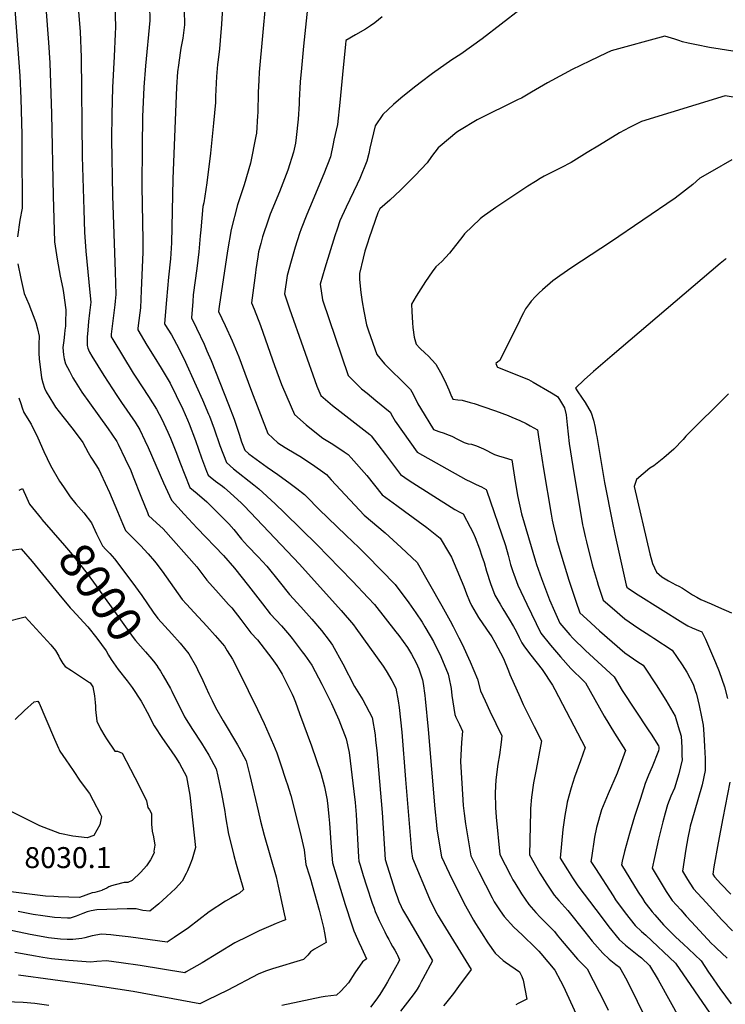
# Model space of a CAD drawing. Units: inches. Extents: x 2599103 to 2604563, y 1512552 to 1518222.
# Drawn here: x 2603278 to 2603861, y 1515515 to 1516327 of the extents above; entities that cross this region are included whole.
import ezdxf
from ezdxf.enums import TextEntityAlignment as Align

# ---------------------------------------------------------------- set-up
doc = ezdxf.new("R2010")
doc.units = ezdxf.units.IN
doc.header["$MEASUREMENT"] = 0
doc.layers.add('tile_2643_29_contour_10ft', color=203, linetype='Continuous')
doc.styles.add('Arial', font='arial.ttf')

msp = doc.modelspace()

# ---------------------------------------------------------------- linework, layer by layer
at = {"layer": 'tile_2643_29_contour_10ft'}
for points, elevation in [([(2603292.75, 1516428.07), (2603301.94, 1516308.67), (2603302.95, 1516291.91), (2603304.32, 1516249.86), (2603305.74, 1516182.22), (2603306.92, 1516144), (2603309.01, 1516129.87), (2603311.58, 1516115.88), (2603313.66, 1516105.71), (2603314.24, 1516101.94), (2603316.27, 1516087.87), (2603316.08, 1516076.95), (2603315.91, 1516074.52), (2603315.57, 1516071.19), (2603315.2, 1516068.01), (2603314.52, 1516062.73), (2603313.88, 1516056.95), (2603314.33, 1516050.73), (2603314.83, 1516047.68), (2603316.11, 1516043.56), (2603319.22, 1516037.37), (2603322.08, 1516031.9), (2603323.98, 1516028.81), (2603329.59, 1516020.04), (2603335.73, 1516011.12), (2603351.19, 1515989.8), (2603354.16, 1515985.5), (2603358.28, 1515979.35), (2603359.41, 1515977.21), (2603365.31, 1515965.1), (2603369.8, 1515955.3), (2603371.94, 1515950.23), (2603378.15, 1515934.23), (2603383.61, 1515920.73), (2603384.58, 1515918.37), (2603391.24, 1515912.28), (2603396.68, 1515907.11), (2603424.45, 1515876), (2603426.99, 1515872.54), (2603432.59, 1515864.78), (2603442.4, 1515854.06), (2603450.69, 1515844.88), (2603453.29, 1515841.98), (2603460.72, 1515832.4), (2603463.29, 1515829.06), (2603469.04, 1515821.4), (2603474.4, 1515815.51), (2603486.28, 1515800.3), (2603490.59, 1515794.54), (2603493.28, 1515790.01), (2603494.77, 1515787.25), (2603498.39, 1515780.2), (2603503.06, 1515770.75), (2603504.14, 1515768.32), (2603505.81, 1515764.09), (2603509.3, 1515754.92), (2603519.05, 1515728.01), (2603526.79, 1515705.57), (2603529.79, 1515694.17), (2603531.99, 1515683.28), (2603532.08, 1515682.58), (2603532.24, 1515681.05), (2603533.4, 1515669.82), (2603533.89, 1515664.22), (2603535.27, 1515644.25), (2603536.33, 1515631.47), (2603546.95, 1515597.22), (2603552.34, 1515580.49), (2603554.14, 1515575.32), (2603557.12, 1515568.47), (2603558.16, 1515566.13), (2603560.5, 1515561.27), (2603564.56, 1515552.4), (2603564.13, 1515552.17), (2603561.07, 1515549.72), (2603554.92, 1515540.71), (2603549.52, 1515532.38), (2603546.68, 1515529.22), (2603543.21, 1515525.77), (2603539.74, 1515522.33), (2603530.49, 1515521.19), (2603527.12, 1515520.58), (2603508.89, 1515516.89), (2603494.5, 1515513.81)], 7970), ([(2603483.8, 1516371.3), (2603475.94, 1516284.13), (2603475.56, 1516277.63), (2603475.08, 1516267.5), (2603474.74, 1516250.91), (2603474.56, 1516248.2), (2603473.6, 1516233.83), (2603473.12, 1516231.37), (2603468.79, 1516208.92), (2603463.47, 1516191.15), (2603457.89, 1516174.58), (2603452.65, 1516154.41), (2603449.69, 1516136.59), (2603442.83, 1516090.67), (2603442.25, 1516086.64), (2603447.88, 1516075.14), (2603453.59, 1516062.47), (2603458.97, 1516049.34), (2603464.01, 1516035.72), (2603469.49, 1516020.86), (2603483.16, 1515985.79), (2603491.17, 1515978.33), (2603497.47, 1515974.39), (2603506.1, 1515969.22), (2603509.51, 1515967.1), (2603518.98, 1515960.91), (2603526.42, 1515955.72), (2603531.37, 1515952.14), (2603535.41, 1515947.76), (2603539.15, 1515943.63), (2603562.56, 1515918.51), (2603579.9, 1515903.81), (2603593.22, 1515891.73), (2603606.26, 1515879.52), (2603626.69, 1515843.68), (2603633.63, 1515831.4), (2603636.13, 1515826.58), (2603640.79, 1515817.38), (2603643.47, 1515811.99), (2603650.17, 1515797.52), (2603656.08, 1515783.18), (2603658.75, 1515773.62), (2603662.55, 1515765.18), (2603666.44, 1515756.82), (2603676.3, 1515736.34), (2603675.75, 1515731.11), (2603674.28, 1515720.8), (2603672.86, 1515712.88), (2603671.31, 1515700.15), (2603670.8, 1515689.3), (2603671.06, 1515677.29), (2603671.51, 1515669.19), (2603674.68, 1515638.43), (2603683.38, 1515621.46), (2603685.44, 1515617.65), (2603686.83, 1515615.12), (2603692.39, 1515605.99), (2603698.54, 1515597.08), (2603704.42, 1515590.49), (2603707.84, 1515586.8), (2603712.14, 1515582.7), (2603719.78, 1515574.77), (2603722.04, 1515571.98), (2603725.92, 1515566.94), (2603732.24, 1515559.41), (2603738.74, 1515552.16), (2603745.73, 1515544.95), (2603746.65, 1515544.17), (2603761.66, 1515515.22), (2603764.01, 1515510.03)], 7910), ([(2603518.82, 1516365.8), (2603512.6, 1516305.55), (2603510.78, 1516287.57), (2603509.78, 1516276.25), (2603508.92, 1516260.82), (2603508.79, 1516257.9), (2603508.22, 1516245.32), (2603506.5, 1516230.2), (2603505.76, 1516225.47), (2603504.16, 1516218.14), (2603499.6, 1516203.31), (2603492.65, 1516185.36), (2603484.96, 1516166.86), (2603483.53, 1516162.76), (2603478.5, 1516148.2), (2603477.16, 1516142.88), (2603475.43, 1516135.79), (2603474.78, 1516131.84), (2603473.11, 1516121.25), (2603472.74, 1516118.62), (2603469.51, 1516093.91), (2603471.79, 1516088.59), (2603476.95, 1516075.12), (2603486.78, 1516046.65), (2603488.5, 1516041.96), (2603494.34, 1516026.29), (2603495.15, 1516024.37), (2603504.93, 1516001.48), (2603514.58, 1515993.17), (2603524.63, 1515985.14), (2603528.54, 1515982.16), (2603536.72, 1515977.19), (2603546.11, 1515970.85), (2603549.34, 1515968.63), (2603551.85, 1515965.8), (2603564.74, 1515951.16), (2603571.21, 1515943.17), (2603577.5, 1515935.28), (2603589.61, 1515926.45), (2603595.91, 1515921.94), (2603614.32, 1515908.33), (2603625.28, 1515899.61), (2603632.31, 1515888.06), (2603634.61, 1515883.74), (2603636.96, 1515878.67), (2603644.78, 1515859.67), (2603646.98, 1515853.62), (2603649.6, 1515847.55), (2603651.15, 1515844.08), (2603656.98, 1515834.14), (2603663.45, 1515824.47), (2603667.86, 1515817.96), (2603670.36, 1515813.78), (2603677.64, 1515800.16), (2603681.76, 1515789.99), (2603682.75, 1515787.1), (2603691.3, 1515768.11), (2603693.96, 1515762.33), (2603701.47, 1515746.77), (2603702.88, 1515744.07), (2603708.96, 1515732.38), (2603704.56, 1515708.66), (2603702.47, 1515697.48), (2603700.65, 1515685.81), (2603700.01, 1515676.36), (2603699.92, 1515673.92), (2603699.6, 1515661.98), (2603699.17, 1515638.14), (2603707.67, 1515623.06), (2603713.3, 1515613.96), (2603719.3, 1515604.99), (2603723.3, 1515600.54), (2603730.65, 1515592.14), (2603744.73, 1515574.72), (2603750.93, 1515567.04), (2603759.72, 1515556.9), (2603764.95, 1515552.18), (2603770.45, 1515547.68), (2603773.43, 1515545.35), (2603779.55, 1515534.64), (2603796.39, 1515500.17)], 7900), ([(2603273.38, 1516347.25), (2603278.31, 1516281.19), (2603279.14, 1516262.47), (2603279.81, 1516232.54), (2603279.87, 1516221.31), (2603280.12, 1516171.99), (2603278.43, 1516162.05), (2603276.45, 1516148.36)], 7980), ([(2603706.97, 1516348.29), (2603659.91, 1516311.6), (2603651.15, 1516305.24), (2603642.3, 1516298.95), (2603635.01, 1516294.48), (2603618.88, 1516282.97), (2603608.78, 1516275.41), (2603602.82, 1516270.79), (2603592.76, 1516262.71), (2603586.89, 1516257.45), (2603577.86, 1516249.34), (2603571.66, 1516239.87), (2603567.33, 1516221.36), (2603566.34, 1516217.09), (2603564.84, 1516210.63), (2603558.92, 1516196.49), (2603556.79, 1516191.73), (2603547.62, 1516172.8), (2603542.53, 1516161.45), (2603540.19, 1516154.5), (2603538.35, 1516149.01), (2603530.03, 1516122.5), (2603526.18, 1516109.11), (2603528.29, 1516096.36), (2603549.47, 1516033.76), (2603556.64, 1516026.6), (2603560.45, 1516022.89), (2603564.95, 1516019.13), (2603572.07, 1516013.17), (2603583.96, 1516003.51), (2603586.09, 1515999.86), (2603588.14, 1515996.21), (2603606.23, 1515970.48), (2603646.4, 1515947.98), (2603650.71, 1515945.92), (2603655.03, 1515943.89), (2603659.32, 1515941.78), (2603663.32, 1515939.79), (2603663.57, 1515939.12), (2603679.16, 1515893.55), (2603681.38, 1515885.62), (2603683.51, 1515877.67), (2603685.3, 1515872.02), (2603686.03, 1515869.79), (2603689.36, 1515860.66), (2603696.8, 1515844.99), (2603708.34, 1515821.22), (2603716.31, 1515811.28), (2603724.59, 1515801.5), (2603733.29, 1515791.9), (2603743.89, 1515781.51), (2603745.37, 1515780.1), (2603760.8, 1515752.51), (2603769.26, 1515738.55), (2603778.38, 1515724.21), (2603775.05, 1515715.25), (2603771.39, 1515705.51), (2603763.9, 1515688.55), (2603758.62, 1515675.4), (2603754.37, 1515660.84), (2603752.8, 1515652.63), (2603750.16, 1515635.76), (2603749.8, 1515632.64), (2603753.43, 1515626.96), (2603768.07, 1515604.19), (2603770.19, 1515601.14), (2603778.06, 1515590.21), (2603786.42, 1515579.7), (2603791.49, 1515574.84), (2603795.17, 1515571.72), (2603819.49, 1515548.81), (2603850.85, 1515502.96)], 7880), ([(2603326.57, 1516337.62), (2603328.14, 1516317.47), (2603328.96, 1516296.66), (2603329.78, 1516214.63), (2603331, 1516170.54), (2603331.76, 1516152.16), (2603332.81, 1516136.34), (2603336.2, 1516102.44), (2603336.9, 1516094.26), (2603336.45, 1516089.97), (2603335.77, 1516085.61), (2603334.95, 1516078.49), (2603334.36, 1516071.34), (2603334.01, 1516065.47), (2603333.79, 1516061.69), (2603333.96, 1516058.56), (2603334.44, 1516056.34), (2603334.87, 1516054.98), (2603335.9, 1516053), (2603337.72, 1516049.68), (2603347.77, 1516033.8), (2603358.29, 1516017.3), (2603362.31, 1516011.47), (2603373.5, 1515995.23), (2603377.47, 1515988.87), (2603381.61, 1515980.1), (2603384.25, 1515974.49), (2603396.94, 1515945.3), (2603403.53, 1515930.91), (2603413.94, 1515919.35), (2603424.71, 1515907.68), (2603446.36, 1515885.12), (2603455.54, 1515874.76), (2603467.16, 1515860.09), (2603478.69, 1515845.41), (2603485.05, 1515837.21), (2603489.96, 1515831.79), (2603494.27, 1515827.05), (2603500.87, 1515819.47), (2603503.12, 1515816.6), (2603507.32, 1515811.18), (2603511.4, 1515805.81), (2603513.6, 1515802.86), (2603519.27, 1515794.62), (2603527.68, 1515779.09), (2603535.54, 1515763.03), (2603541.73, 1515749.67), (2603547.63, 1515733.78), (2603550.14, 1515722.74), (2603554.17, 1515690.47), (2603555.15, 1515681.24), (2603555.96, 1515671.4), (2603557.91, 1515636.37), (2603558.16, 1515632.87), (2603559.15, 1515629.66), (2603561.83, 1515621.09), (2603564.52, 1515612.53), (2603569.14, 1515598.4), (2603570.69, 1515594.26), (2603571.79, 1515591.52), (2603574.13, 1515585.99), (2603575.06, 1515583.93), (2603579.5, 1515574.71), (2603581.34, 1515571.08), (2603582.84, 1515568.2), (2603584.25, 1515565.56), (2603585.94, 1515562.61), (2603587.79, 1515559.49), (2603589.53, 1515556.49), (2603590.08, 1515555.37), (2603591.83, 1515551.39), (2603590.89, 1515549.56), (2603588.57, 1515545.23), (2603581.82, 1515533.23), (2603579.95, 1515530.06), (2603575.5, 1515522.8), (2603572.13, 1515518.13), (2603567.81, 1515512.43)], 7960), ([(2603356.7, 1516340.54), (2603357.15, 1516321.33), (2603356.94, 1516315.68), (2603356.24, 1516297.13), (2603354.9, 1516271.57), (2603354.16, 1516249.22), (2603354.1, 1516228.74), (2603354.8, 1516182.21), (2603357.09, 1516119.5), (2603357.43, 1516100.62), (2603356.99, 1516095.2), (2603356.6, 1516092.06), (2603355.49, 1516083.41), (2603353.76, 1516067.96), (2603353.7, 1516066.42), (2603353.81, 1516065.69), (2603355.08, 1516063.53), (2603371.97, 1516035.7), (2603373.95, 1516032.5), (2603384.41, 1516016.45), (2603391.1, 1516005.97), (2603395.6, 1515997.85), (2603400.58, 1515987.13), (2603402.75, 1515982.01), (2603407.76, 1515969.57), (2603410.43, 1515962.29), (2603418.63, 1515941.23), (2603424.65, 1515936.28), (2603432.65, 1515929.63), (2603446.79, 1515915.37), (2603450.73, 1515911.31), (2603454.84, 1515906.62), (2603461.36, 1515898.84), (2603466.12, 1515893.3), (2603475.06, 1515884.07), (2603482.26, 1515876.43), (2603492.41, 1515863.72), (2603501.05, 1515853.03), (2603510.29, 1515842.89), (2603519.36, 1515832.57), (2603527.26, 1515823.41), (2603533.73, 1515815.12), (2603536.51, 1515811.31), (2603545.01, 1515795.86), (2603554.62, 1515777.17), (2603561.48, 1515766.11), (2603569.11, 1515751.65), (2603571.55, 1515737.08), (2603572.02, 1515732.94), (2603572.97, 1515724.19), (2603577.47, 1515673.14), (2603578.98, 1515647.33), (2603579.98, 1515634.26), (2603588.1, 1515608.27), (2603590.01, 1515602.86), (2603591.24, 1515599.57), (2603593.18, 1515595.45), (2603594.33, 1515593.03), (2603595.77, 1515590.4), (2603597.41, 1515587.43), (2603606.83, 1515571.59), (2603614.88, 1515557.84), (2603616.84, 1515554.45), (2603618.68, 1515551.24), (2603618.91, 1515550.77), (2603611.07, 1515535.89), (2603609.75, 1515533.41), (2603608.52, 1515531.16), (2603608.26, 1515530.72), (2603606.27, 1515527.3), (2603603.8, 1515523.65), (2603601.19, 1515520.04), (2603598.43, 1515516.46), (2603592.63, 1515509.08)], 7950), ([(2603385.33, 1516338.82), (2603385.62, 1516326.83), (2603381.91, 1516289.43), (2603380.67, 1516271.7), (2603379.57, 1516247.34), (2603379.24, 1516222.85), (2603379.07, 1516189.86), (2603379.92, 1516145.57), (2603379.86, 1516135.53), (2603378.59, 1516103.97), (2603377.8, 1516089.61), (2603377.35, 1516085.39), (2603375.73, 1516072.88), (2603375.58, 1516071.43), (2603383.27, 1516058.72), (2603389.17, 1516049.27), (2603394.85, 1516039.91), (2603402.29, 1516027.44), (2603407.4, 1516017.29), (2603412.78, 1516006.13), (2603416.78, 1515997.14), (2603418.19, 1515993.8), (2603423.26, 1515980.15), (2603428.37, 1515965.75), (2603432.53, 1515954.72), (2603433.74, 1515951.54), (2603435.36, 1515950.23), (2603439.82, 1515946.63), (2603445.48, 1515942.4), (2603447.14, 1515941.08), (2603452.02, 1515936.86), (2603455.37, 1515933.92), (2603461.12, 1515928.67), (2603463.61, 1515926.09), (2603509.27, 1515878.11), (2603543.45, 1515839.77), (2603553.76, 1515828), (2603555.69, 1515825.34), (2603578.16, 1515793.78), (2603580.83, 1515789.99), (2603585.31, 1515782.09), (2603588.64, 1515775.74), (2603590.69, 1515765.21), (2603591.43, 1515759.72), (2603593.54, 1515739.35), (2603596.68, 1515700.43), (2603601.6, 1515640.89), (2603602.48, 1515635.52), (2603616.43, 1515601.87), (2603621.38, 1515591.59), (2603623.73, 1515587.82), (2603625.39, 1515585.17), (2603650.89, 1515543.61), (2603640.58, 1515529.49), (2603636.37, 1515523.82), (2603630.88, 1515516.91), (2603629.62, 1515515.36), (2603628.03, 1515513.51)], 7940), ([(2603414.06, 1516335.36), (2603414.31, 1516323.37), (2603412.8, 1516312.24), (2603411.2, 1516303.95), (2603410.58, 1516300.17), (2603409.2, 1516290.06), (2603408.54, 1516284.57), (2603407.6, 1516271.88), (2603404.67, 1516196.1), (2603403.86, 1516156.31), (2603403.45, 1516143.27), (2603402.61, 1516130.14), (2603401.15, 1516114.95), (2603399.44, 1516096.14), (2603398.62, 1516086.72), (2603397.73, 1516076.47), (2603398.04, 1516075.96), (2603403.39, 1516067.32), (2603405.47, 1516063.85), (2603407.77, 1516059.6), (2603413.62, 1516047.7), (2603423.99, 1516025.2), (2603428.97, 1516013.85), (2603434.13, 1516002.02), (2603434.86, 1516000.11), (2603438.64, 1515989.88), (2603443.42, 1515976.04), (2603448.84, 1515961.86), (2603454.78, 1515956.86), (2603471.45, 1515943.58), (2603475.51, 1515940.13), (2603488.97, 1515927.74), (2603496.74, 1515920.56), (2603523.96, 1515893.73), (2603532.69, 1515884.98), (2603552.86, 1515864.04), (2603565.86, 1515850.26), (2603571.01, 1515844.69), (2603588.85, 1515822.33), (2603591.16, 1515819.28), (2603598.35, 1515809.37), (2603601.7, 1515803.66), (2603605.54, 1515796.61), (2603607.79, 1515791.61), (2603610.66, 1515782.58), (2603611.39, 1515779.47), (2603612.61, 1515769.73), (2603612.96, 1515766.81), (2603615.53, 1515741.61), (2603621.02, 1515676.08), (2603622.19, 1515662.86), (2603622.51, 1515659.48), (2603626.55, 1515636.49), (2603632.77, 1515623.05), (2603639.29, 1515609.61), (2603646.2, 1515596.19), (2603649.99, 1515589.11), (2603652.82, 1515584.14), (2603654.42, 1515581.56), (2603659.35, 1515573.72), (2603664.72, 1515565.62), (2603670.72, 1515557.06), (2603677.29, 1515550.87), (2603679.17, 1515549.61), (2603690.94, 1515541.51), (2603692.82, 1515537.77), (2603693.83, 1515534.7), (2603696.82, 1515519.14), (2603689.84, 1515515.38), (2603687.73, 1515514.34)], 7930), ([(2603445.59, 1516337.21), (2603444.87, 1516323.74), (2603443.8, 1516310.34), (2603443.12, 1516303.35), (2603441.96, 1516294.23), (2603441.54, 1516290.53), (2603440.54, 1516280.64), (2603439.88, 1516264.02), (2603439.77, 1516259.25), (2603438.32, 1516241.97), (2603435.6, 1516217.41), (2603432.71, 1516192.78), (2603430.12, 1516176.23), (2603429.48, 1516173.35), (2603427.6, 1516154.1), (2603427.31, 1516149.13), (2603425.94, 1516135.86), (2603424.46, 1516122.19), (2603421.52, 1516100.38), (2603421.02, 1516094.83), (2603419.89, 1516081.51), (2603424.18, 1516072.75), (2603430.43, 1516059.67), (2603432.74, 1516054.26), (2603436.13, 1516046.15), (2603450.64, 1516009.89), (2603455.24, 1515997.8), (2603459.35, 1515985.47), (2603461.26, 1515979.04), (2603463.95, 1515972.17), (2603467.34, 1515969.07), (2603482.47, 1515958.09), (2603491.28, 1515952.12), (2603501.38, 1515944.75), (2603507.01, 1515940.62), (2603513.4, 1515935.65), (2603518.98, 1515929.75), (2603521.31, 1515927.26), (2603525.07, 1515923.38), (2603547.63, 1515901.75), (2603558.19, 1515891.73), (2603564.75, 1515885.26), (2603588.26, 1515861.39), (2603599.48, 1515846.25), (2603605.25, 1515838), (2603610.34, 1515830.3), (2603612.78, 1515826.45), (2603617.16, 1515818.9), (2603619.8, 1515814.27), (2603625.99, 1515801.74), (2603631.8, 1515787.42), (2603632.41, 1515784.83), (2603634.48, 1515775.44), (2603635.06, 1515769.58), (2603637.35, 1515754), (2603638.3, 1515751.9), (2603641.19, 1515745.61), (2603643.65, 1515740.3), (2603642.99, 1515730.76), (2603642.23, 1515715.28), (2603643.97, 1515683.6), (2603644.33, 1515678.89), (2603645.05, 1515672.33), (2603646.36, 1515663.83), (2603650.62, 1515637.46), (2603657.18, 1515624.03), (2603668.19, 1515602.78), (2603670.03, 1515599.48), (2603671.08, 1515597.64), (2603674.21, 1515592.79), (2603676.82, 1515589.11), (2603678.08, 1515587.36), (2603686.13, 1515578.52), (2603692.89, 1515572.04), (2603696.55, 1515568.67), (2603700.84, 1515564.62), (2603706.74, 1515558.72), (2603708.52, 1515556.75), (2603719.87, 1515542.98), (2603724.65, 1515534.11), (2603726.01, 1515531.6), (2603728.54, 1515526.52), (2603739.01, 1515503.6)], 7920), ([(2603577.52, 1516329.85), (2603571.43, 1516324.95), (2603567.88, 1516322.37), (2603563.6, 1516319.75), (2603555.52, 1516315.06), (2603547.52, 1516310.2), (2603547.17, 1516307.03), (2603545.1, 1516288.09), (2603542.42, 1516259.03), (2603540.42, 1516240.98), (2603537.66, 1516227.91), (2603537.05, 1516225.11), (2603534.68, 1516214.36), (2603529.28, 1516200.16), (2603517.36, 1516171.89), (2603515.36, 1516166.81), (2603510.64, 1516154.85), (2603509.28, 1516150.97), (2603505.62, 1516139.68), (2603502.23, 1516128.16), (2603499.13, 1516116.41), (2603496.76, 1516101.18), (2603500.99, 1516088.75), (2603523.44, 1516024.9), (2603526.7, 1516017.16), (2603536.55, 1516009), (2603542.48, 1516004.24), (2603567.3, 1515985.11), (2603568.3, 1515983.95), (2603573.8, 1515976.89), (2603580.06, 1515968.66), (2603592.44, 1515952.04), (2603599.76, 1515947.2), (2603637.39, 1515923.18), (2603641.66, 1515921.01), (2603644.3, 1515919.7), (2603650.19, 1515908.58), (2603652.19, 1515904.5), (2603654.32, 1515900), (2603657.76, 1515890.6), (2603659.79, 1515884.69), (2603661.55, 1515879.4), (2603663.69, 1515872.21), (2603666.87, 1515862.25), (2603670.56, 1515852.51), (2603674.8, 1515844.93), (2603676.98, 1515841.26), (2603682.23, 1515832.62), (2603685.96, 1515826.73), (2603687.95, 1515822.9), (2603690.54, 1515817.49), (2603692.64, 1515813.1), (2603694.97, 1515809.87), (2603700.18, 1515802.94), (2603709.39, 1515791.05), (2603717.95, 1515778.28), (2603719.91, 1515774.55), (2603744.98, 1515726.8), (2603741.14, 1515715.7), (2603736.12, 1515702.14), (2603733.45, 1515693.51), (2603730.22, 1515681.6), (2603729.88, 1515679.75), (2603728.22, 1515670.69), (2603726.61, 1515658.96), (2603725.44, 1515647.19), (2603724.48, 1515635.39), (2603730.4, 1515625.74), (2603734.59, 1515619.27), (2603739.1, 1515612.54), (2603753.77, 1515592.97), (2603756.47, 1515589.42), (2603764.61, 1515578.72), (2603773.13, 1515568.35), (2603778.34, 1515563.61), (2603783.87, 1515559.14), (2603789.43, 1515554.7), (2603791.49, 1515553.14), (2603798.15, 1515546.83), (2603805.37, 1515535.1), (2603823.68, 1515501.61)], 7890), ([(2603870.6, 1516300.91), (2603847.79, 1516304.58), (2603836.94, 1516306.7), (2603830.17, 1516308.14), (2603825.51, 1516309.21), (2603822.39, 1516310.22), (2603819.08, 1516311.28), (2603810.91, 1516313.94), (2603766.55, 1516301.72), (2603762.33, 1516299.73), (2603749.23, 1516293.51), (2603741.15, 1516289.63), (2603734.37, 1516286.24), (2603717.43, 1516277.4), (2603713.99, 1516275.44), (2603700.85, 1516267.74), (2603692.38, 1516262.82), (2603689.58, 1516261.48), (2603655.93, 1516244.87), (2603641.18, 1516236.08), (2603639.13, 1516234.59), (2603625.21, 1516223.11), (2603623.53, 1516221.64), (2603618.05, 1516214.59), (2603614.51, 1516209.26), (2603604.63, 1516199.01), (2603594.58, 1516188.77), (2603592.61, 1516186.81), (2603583.79, 1516178.52), (2603575.48, 1516171.3), (2603573.84, 1516167.94), (2603566.75, 1516147.51), (2603565.25, 1516143), (2603563.23, 1516136.46), (2603561.73, 1516130.69), (2603558.6, 1516117.95), (2603558.85, 1516113.06), (2603559.8, 1516102.29), (2603561.04, 1516094.65), (2603562.32, 1516087), (2603564.5, 1516075.49), (2603566.12, 1516070.69), (2603573.08, 1516051.12), (2603579.34, 1516043.29), (2603586.54, 1516036.15), (2603591.87, 1516031.24), (2603593.96, 1516029.16), (2603600.79, 1516022.15), (2603601.86, 1516020.33), (2603605.14, 1516013.9), (2603606.88, 1516010.42), (2603608.98, 1516006.8), (2603619.84, 1515989.18), (2603624.17, 1515987.64), (2603628.51, 1515986.1), (2603630.6, 1515985.43), (2603634.9, 1515983.61), (2603639.75, 1515981.19), (2603645.16, 1515978.49), (2603648.56, 1515977.5), (2603651.23, 1515977.05), (2603655.4, 1515975.87), (2603660.96, 1515973.38), (2603663.83, 1515971.76), (2603667.51, 1515969.86), (2603670.29, 1515968.55), (2603673.42, 1515967.59), (2603678.19, 1515966.25), (2603684.5, 1515964.28), (2603687.27, 1515946.19), (2603688.28, 1515940.02), (2603689.29, 1515934.86), (2603692.58, 1515919.62), (2603704.1, 1515880.51), (2603704.97, 1515877.74), (2603708.99, 1515866.38), (2603715.59, 1515848.61), (2603719.67, 1515839.3), (2603724.04, 1515829.35), (2603732.44, 1515819.62), (2603734.79, 1515816.99), (2603745.41, 1515806.89), (2603769.06, 1515785), (2603775.52, 1515773.7), (2603797.16, 1515741.39), (2603799.48, 1515737.76), (2603805.54, 1515728.15), (2603805.91, 1515727.02), (2603805.97, 1515725.65), (2603805.57, 1515723.9), (2603800.29, 1515710.91), (2603797.28, 1515704.04), (2603794.54, 1515696.92), (2603790.6, 1515684.79), (2603785.87, 1515669.7), (2603781.55, 1515655.7), (2603777.44, 1515641.03), (2603775.66, 1515632.99), (2603775.11, 1515629.89), (2603788.92, 1515607.26), (2603792.24, 1515602.01), (2603794.29, 1515598.91), (2603798.32, 1515593.57), (2603800.21, 1515591.08), (2603802.42, 1515588.54), (2603809.82, 1515580.48), (2603815.8, 1515574.47), (2603819.72, 1515570.55), (2603826.09, 1515564.51), (2603830.22, 1515560.67), (2603840.82, 1515550.79), (2603846.94, 1515541.3), (2603848.21, 1515539.32), (2603856.19, 1515527.89), (2603865.65, 1515515.24)], 7870), ([(2603872.39, 1516262.66), (2603860.63, 1516264.51), (2603791.41, 1516243.47), (2603781.74, 1516238.41), (2603773.47, 1516233.96), (2603756.8, 1516224), (2603746.79, 1516217.76), (2603733.36, 1516209.58), (2603724.82, 1516205.21), (2603716.23, 1516200.93), (2603711.29, 1516198.25), (2603707.86, 1516196.3), (2603703.96, 1516194.05), (2603697.63, 1516190.12), (2603671.19, 1516172.45), (2603659.92, 1516164.52), (2603658.25, 1516163.21), (2603645.38, 1516150.85), (2603643.91, 1516148.75), (2603633.13, 1516134.82), (2603626.57, 1516127.82), (2603621.83, 1516123.41), (2603618.77, 1516119.24), (2603613.13, 1516111.26), (2603605.61, 1516099.31), (2603601.65, 1516092.72), (2603601.83, 1516086.64), (2603602.5, 1516077.2), (2603602.83, 1516073.47), (2603603.83, 1516065.48), (2603605.53, 1516059.58), (2603608.63, 1516056.38), (2603612.84, 1516052.34), (2603615.36, 1516049.93), (2603621.8, 1516043.19), (2603625.51, 1516036.33), (2603629.04, 1516029.29), (2603632.42, 1516022.1), (2603634.78, 1516016.59), (2603635.12, 1516015.66), (2603635.9, 1516014.17), (2603639.99, 1516013.78), (2603643.42, 1516013.38), (2603650.12, 1516011.63), (2603653.44, 1516010.6), (2603660.48, 1516008.33), (2603670.9, 1516004.72), (2603681.39, 1516000.73), (2603684.61, 1515999.43), (2603691.15, 1515996.57), (2603696.23, 1515994.05), (2603699.54, 1515992.3), (2603705.74, 1515988.9), (2603706.6, 1515983.22), (2603710.59, 1515956.84), (2603716.87, 1515919.48), (2603717.78, 1515914.28), (2603718.81, 1515909.38), (2603721.23, 1515899.31), (2603721.36, 1515898.83), (2603725.71, 1515883.97), (2603731.61, 1515865), (2603737.31, 1515847.67), (2603740.6, 1515838.04), (2603746.36, 1515832.66), (2603756.84, 1515823.18), (2603767.32, 1515813.96), (2603777.79, 1515804.89), (2603788.57, 1515797.54), (2603792.93, 1515794.65), (2603794.55, 1515792.22), (2603803.53, 1515778.57), (2603811.58, 1515765.9), (2603819.28, 1515752.63), (2603821.93, 1515744.19), (2603824.2, 1515736.08), (2603824.72, 1515726.71), (2603824.95, 1515720.05), (2603825.02, 1515716.69), (2603822.23, 1515705.01), (2603818.73, 1515693.3), (2603815.81, 1515686.62), (2603813.13, 1515679.44), (2603811.14, 1515672.63), (2603809.18, 1515665.46), (2603805.68, 1515651.07), (2603802.2, 1515635.96), (2603800.35, 1515627.21), (2603811.86, 1515607.87), (2603816.99, 1515600.44), (2603823.95, 1515592.64), (2603828.54, 1515587.53), (2603832.68, 1515582.97), (2603849.32, 1515565.02), (2603851.77, 1515562.67), (2603853.34, 1515561.2), (2603862.15, 1515552.77)], 7860), ([(2603866.12, 1516211.73), (2603849.76, 1516202.37), (2603839.78, 1516196.66), (2603833.81, 1516191.46), (2603819.3, 1516180.13), (2603766.06, 1516143.83), (2603734.14, 1516123.06), (2603724.12, 1516116.18), (2603718.35, 1516111.8), (2603709.7, 1516104.63), (2603707.06, 1516102.13), (2603704.05, 1516099.01), (2603700.32, 1516095.13), (2603698.95, 1516093.32), (2603695.85, 1516088.79), (2603694.11, 1516085.61), (2603692.2, 1516081.97), (2603689.89, 1516077), (2603685.65, 1516068.4), (2603674.66, 1516046.31), (2603673.02, 1516044.98), (2603671.26, 1516043.67), (2603672.45, 1516040.85), (2603672.56, 1516040.67), (2603672.67, 1516040.65), (2603698.28, 1516030.53), (2603702.21, 1516028.35), (2603717.34, 1516019.54), (2603722.05, 1516016.57), (2603723.74, 1516014.04), (2603727.88, 1516007.05), (2603729.25, 1516001.4), (2603730.19, 1515993.12), (2603731.81, 1515977.63), (2603734.94, 1515958.56), (2603742.94, 1515910.58), (2603743.42, 1515908.24), (2603744.95, 1515900.98), (2603746.01, 1515896.64), (2603750.7, 1515877.63), (2603754.9, 1515863.84), (2603755.88, 1515860.67), (2603759.78, 1515848.48), (2603767.22, 1515841.9), (2603777.7, 1515832.87), (2603788.47, 1515825.64), (2603799.25, 1515818.52), (2603801.58, 1515817.02), (2603816.9, 1515807.11), (2603825.1, 1515795.02), (2603829.01, 1515788.87), (2603834.12, 1515779.08), (2603835.95, 1515773.73), (2603836.87, 1515770.81), (2603839.05, 1515761.55), (2603841.07, 1515751.97), (2603842.48, 1515745.14), (2603843.08, 1515737.83), (2603843.65, 1515727.69), (2603844.16, 1515717.57), (2603844.19, 1515707.68), (2603841.51, 1515695.95), (2603835.06, 1515672.99), (2603831.8, 1515661.88), (2603831.38, 1515660.23), (2603829.7, 1515652.17), (2603828.01, 1515642.86), (2603825.42, 1515624.69), (2603829.58, 1515617.75), (2603831.42, 1515614.83), (2603834.42, 1515610.16), (2603844.8, 1515598.7), (2603847.57, 1515595.69), (2603857.95, 1515584.58), (2603866.56, 1515575.43)], 7850), ([(2603861.43, 1516130.24), (2603860.5, 1516129.52), (2603856.46, 1516126.18), (2603767.25, 1516050.43), (2603751.81, 1516037.15), (2603744.3, 1516030.3), (2603736.95, 1516023.31), (2603739.05, 1516020.23), (2603744.93, 1516011.57), (2603750.11, 1516003.04), (2603751.84, 1515996.93), (2603753.27, 1515990.87), (2603754.24, 1515985.77), (2603754.69, 1515983.4), (2603761.04, 1515945.5), (2603767.64, 1515912.32), (2603769.58, 1515902.72), (2603778.81, 1515860.74), (2603779.36, 1515859.07), (2603780.74, 1515858.07), (2603788.72, 1515852.81), (2603825.65, 1515829.62), (2603829.78, 1515827.11), (2603833.4, 1515825.51), (2603836.68, 1515824.15), (2603841.34, 1515822.19), (2603844.51, 1515816.07), (2603852.76, 1515796.83), (2603855.7, 1515789.48), (2603860.16, 1515776.93), (2603862.61, 1515767.13)], 7840), ([(2603276.66, 1516125.84), (2603279.05, 1516113.8), (2603281.77, 1516101.59), (2603285.63, 1516092.64), (2603291.5, 1516077.6), (2603292.94, 1516072.34), (2603294.23, 1516066.28), (2603294.11, 1516059.71), (2603293.98, 1516052.22), (2603294.25, 1516047.69), (2603296.23, 1516032), (2603297.29, 1516027.77), (2603298.65, 1516023.22), (2603300.1, 1516020.45), (2603306.09, 1516010.31), (2603307.79, 1516007.64), (2603313.72, 1515999.87), (2603322.3, 1515989.1), (2603330.23, 1515978.56), (2603334.75, 1515970.37), (2603336.86, 1515966.35), (2603338.08, 1515964.62), (2603343.42, 1515956.25), (2603345.23, 1515952.69), (2603352.25, 1515937.21), (2603358.79, 1515921.43), (2603362.92, 1515911.71), (2603365.52, 1515905.77), (2603367.37, 1515903.94), (2603371.98, 1515899.55), (2603377.94, 1515893.6), (2603384.24, 1515886.67), (2603389.4, 1515880.54), (2603390.49, 1515879.25), (2603395.69, 1515872.4), (2603412.34, 1515848.99), (2603415.94, 1515845.03), (2603422.12, 1515838.25), (2603432.6, 1515826.92), (2603439.55, 1515819.21), (2603447.13, 1515810.44), (2603449.55, 1515806.66), (2603453.83, 1515799.71), (2603459, 1515789.59), (2603474.42, 1515758.21), (2603479.9, 1515746.59), (2603487.66, 1515729.06), (2603490.46, 1515722.23), (2603493.22, 1515714.08), (2603498.29, 1515699.01), (2603499.05, 1515696.65), (2603501.93, 1515687.09), (2603509.69, 1515656.46), (2603513.1, 1515642.19), (2603514.51, 1515630.08), (2603517.42, 1515620.75), (2603518.52, 1515617.28), (2603519.72, 1515613.03), (2603525.43, 1515592.39), (2603528.95, 1515578.07), (2603529.79, 1515573.88), (2603531.27, 1515565.9), (2603529.17, 1515564.81), (2603521.69, 1515560.24), (2603518.39, 1515557.99), (2603515.93, 1515555.37), (2603512.55, 1515551.83), (2603486.78, 1515544.02), (2603480.98, 1515542.09), (2603475.17, 1515539.68), (2603450.14, 1515526.51), (2603433.09, 1515518.09), (2603426.94, 1515515.18), (2603371.86, 1515525.31), (2603334.01, 1515531.23), (2603277.19, 1515538.77)], 7980), ([(2603277.55, 1516015.5), (2603279.04, 1516010.76), (2603280.25, 1516006.98), (2603281.54, 1516003.29), (2603287.56, 1515993.52), (2603293.1, 1515982.25), (2603298.08, 1515971.18), (2603303.64, 1515959.56), (2603310.94, 1515946.56), (2603314.22, 1515941.79), (2603319.95, 1515933.64), (2603324.57, 1515927.98), (2603331.02, 1515920.33), (2603337.42, 1515912.31), (2603341.61, 1515903.15), (2603346.46, 1515893.16), (2603349.35, 1515890.09), (2603352.63, 1515886.75), (2603356.54, 1515882.5), (2603370.85, 1515863.56), (2603379.13, 1515852.19), (2603388.45, 1515838.45), (2603392.09, 1515833.2), (2603403.9, 1515820.53), (2603410.65, 1515812.83), (2603417.76, 1515803.96), (2603424.05, 1515793.14), (2603425.02, 1515791.14), (2603429.31, 1515782.09), (2603434.35, 1515770.99), (2603436.97, 1515765.58), (2603439.94, 1515759.83), (2603446.24, 1515748.9), (2603457.98, 1515728.84), (2603459.04, 1515726.93), (2603465.05, 1515715.84), (2603468.07, 1515703.7), (2603475.07, 1515674.61), (2603476.96, 1515665.97), (2603480.07, 1515654.26), (2603490.05, 1515619.89), (2603491.7, 1515612.31), (2603496.58, 1515589.34), (2603497.26, 1515585.95), (2603497.53, 1515584.64), (2603495.35, 1515583.72), (2603492.74, 1515582.65), (2603490.05, 1515581.58), (2603485.45, 1515579.69), (2603475.99, 1515575.4), (2603466.49, 1515570.82), (2603455.84, 1515565.55), (2603428.95, 1515549.15), (2603415.67, 1515541.48), (2603414.47, 1515540.86), (2603377.54, 1515546.85), (2603362.09, 1515549.12), (2603349.91, 1515550.73), (2603341.86, 1515550.22), (2603336.52, 1515549.66), (2603318.65, 1515550.9), (2603304.41, 1515552.41), (2603297.41, 1515553.47), (2603291.3, 1515554.41), (2603274.06, 1515557.63)], 7990), ([(2603863.38, 1516018.67), (2603828.01, 1515983.6), (2603825.85, 1515981.09), (2603818.29, 1515972.98), (2603810.06, 1515965.91), (2603801.61, 1515959.29), (2603798.46, 1515957.19), (2603787.3, 1515948.09), (2603785.52, 1515942.18), (2603798.46, 1515886.53), (2603800.58, 1515878.73), (2603803.97, 1515871.58), (2603808.4, 1515867.64), (2603811.16, 1515865.95), (2603813.95, 1515864.29), (2603819.86, 1515861.15), (2603822.42, 1515859.96), (2603825.28, 1515858.2), (2603833.73, 1515852.81), (2603837.19, 1515850.74), (2603840.65, 1515848.79), (2603849.05, 1515845.31), (2603855.19, 1515842.61), (2603865.87, 1515837.77)], 7830), ([(2603277.82, 1515939.13), (2603280.39, 1515940.47), (2603283.96, 1515932.51), (2603286.21, 1515927.67), (2603296.1, 1515915.42), (2603296.52, 1515914.94)], 8000), ([(2603296.52, 1515914.94), (2603315.05, 1515893.54), (2603320.07, 1515887.59), (2603333.85, 1515870.28), (2603341.39, 1515860.17), (2603347.49, 1515851.59), (2603371.84, 1515817.42), (2603373.84, 1515815.07), (2603382.16, 1515805.75), (2603387.2, 1515799.73), (2603389.62, 1515796.57), (2603391.91, 1515793.5)], 8000), ([(2603267.42, 1515889.2), (2603279.43, 1515890.6), (2603288.52, 1515880.22), (2603310.41, 1515853.35), (2603319.84, 1515842.14), (2603321.59, 1515840.26), (2603334.45, 1515826.37), (2603341.97, 1515816.87), (2603349.47, 1515806.47), (2603351.49, 1515802.93), (2603353.56, 1515799.49), (2603355.58, 1515796.64), (2603359.59, 1515791.11), (2603367.04, 1515781.71), (2603371.13, 1515776.36), (2603378.4, 1515764.94), (2603379.88, 1515762.55), (2603383.39, 1515755.98), (2603389.18, 1515744.67), (2603396.03, 1515734.25), (2603403.29, 1515723.94), (2603406.72, 1515718.88), (2603409.99, 1515713.47), (2603415.83, 1515702.73), (2603415.89, 1515702.44), (2603418.52, 1515687.51), (2603423.38, 1515644.22), (2603423.38, 1515644.15), (2603423.37, 1515644.08), (2603421.22, 1515636.62), (2603420.59, 1515634.54), (2603418.62, 1515629.54), (2603416.72, 1515624.85), (2603415.71, 1515622.82), (2603412.43, 1515616.51), (2603406.91, 1515610.44), (2603399.74, 1515603.79), (2603392.93, 1515597.8), (2603385.5, 1515591.54), (2603379.89, 1515592.24), (2603374.31, 1515593.55), (2603366.84, 1515593.53), (2603341.99, 1515592.71), (2603337.19, 1515592.07), (2603333.95, 1515591.23), (2603330.19, 1515589.84), (2603324.87, 1515587.57), (2603319.79, 1515585.86), (2603317.57, 1515585.93), (2603307.05, 1515586.42), (2603297.2, 1515587.75), (2603289.4, 1515588.96), (2603276.92, 1515591.36)], 8010), ([(2603265.47, 1515830.08), (2603282.75, 1515834.63), (2603303.87, 1515811.58), (2603307.67, 1515806.79), (2603310.39, 1515802.25), (2603311.37, 1515800.27), (2603313.82, 1515796.15), (2603315.82, 1515793.66), (2603321.06, 1515790.24), (2603335.84, 1515780.52), (2603336.25, 1515780.02), (2603338.57, 1515776.72), (2603340.01, 1515769.32), (2603340.59, 1515763.78), (2603340.72, 1515760.98), (2603340.85, 1515758.15), (2603341.84, 1515748.36), (2603345, 1515742.15), (2603348.35, 1515736.16), (2603349.74, 1515733.81), (2603356.84, 1515723.61), (2603359.04, 1515723.65), (2603362.76, 1515722.15), (2603369.78, 1515708.84), (2603376.71, 1515695.14), (2603382.8, 1515682.7), (2603384.03, 1515677.31), (2603385.44, 1515675.23), (2603386.95, 1515672.19), (2603387.08, 1515667.35), (2603387, 1515663.43), (2603387.63, 1515657.83), (2603388.72, 1515653.01), (2603389.7, 1515646.24), (2603388.84, 1515641.32), (2603389.31, 1515639.94), (2603386.09, 1515634.17), (2603382.76, 1515629.07), (2603378.3, 1515623.74), (2603370.97, 1515616.88), (2603367.39, 1515615.44), (2603364.5, 1515615.22), (2603356.93, 1515613.45), (2603353.85, 1515612.52), (2603351.89, 1515611.68), (2603350.02, 1515610.55), (2603346.38, 1515608.87), (2603346.01, 1515608.71), (2603342.13, 1515607.59), (2603340.08, 1515607.16), (2603337.99, 1515606.88), (2603332.8, 1515604.84), (2603327.66, 1515602.96), (2603309.89, 1515603.63), (2603306.35, 1515603.77), (2603299.38, 1515604.08), (2603229.01, 1515612.79)], 8020), ([(2603391.91, 1515793.5), (2603391.95, 1515793.43), (2603394.45, 1515789.68), (2603396.7, 1515786.02), (2603402.67, 1515775.41), (2603403.74, 1515773.27), (2603408.58, 1515763.5), (2603410.3, 1515760.02), (2603414.21, 1515752.15), (2603420.92, 1515741.68), (2603428.3, 1515730.26), (2603434.33, 1515720.35), (2603440.44, 1515709.28), (2603441.87, 1515702.97), (2603444.86, 1515688.82), (2603447.55, 1515673.86), (2603448.11, 1515669.62), (2603450.65, 1515655.21), (2603453.54, 1515643.41), (2603455.03, 1515637.64), (2603456.91, 1515630.38), (2603458.6, 1515624.7), (2603461.8, 1515613.42), (2603462.84, 1515609.66), (2603459.64, 1515606.64), (2603457.71, 1515605.47), (2603452.61, 1515602.42), (2603448.19, 1515599.8), (2603434.65, 1515591.12), (2603426.2, 1515584.4), (2603417.52, 1515577.91), (2603405.79, 1515569.98), (2603400.02, 1515566.2), (2603369.97, 1515570.3), (2603367.85, 1515570.6), (2603357.83, 1515571.71), (2603353.44, 1515572.17), (2603345.79, 1515572.55), (2603337.9, 1515571.25), (2603332.07, 1515569.77), (2603329.46, 1515569.12), (2603322.17, 1515568.34), (2603317.24, 1515568.16), (2603311.85, 1515568.58), (2603302, 1515569.79), (2603297.47, 1515570.38), (2603286.87, 1515572.42), (2603267.26, 1515576.49)], 8000), ([(2603274.31, 1515749.96), (2603282.11, 1515757.29), (2603290.13, 1515764.45), (2603293.19, 1515764.93), (2603294.15, 1515763.36), (2603306.07, 1515735.5), (2603306.9, 1515733.51), (2603310.11, 1515726.2), (2603310.69, 1515725), (2603311.4, 1515723.73), (2603316.24, 1515716.59), (2603322.19, 1515707.82), (2603328.16, 1515699.09), (2603335.68, 1515688.7), (2603338.81, 1515683.01), (2603344.58, 1515672.07), (2603345.8, 1515669.7), (2603344.34, 1515662.96), (2603341.99, 1515658.41), (2603339.3, 1515654.07), (2603333.86, 1515652.11), (2603322.09, 1515653.53), (2603311.32, 1515655.82), (2603294.91, 1515662.21), (2603270.53, 1515674.21)], 8030), ([(2603864.35, 1515698.2), (2603858.68, 1515668.36), (2603854.77, 1515648.07), (2603851.36, 1515628.29), (2603850.49, 1515622.18), (2603851.9, 1515619.91), (2603856.94, 1515614.36), (2603865.37, 1515605.64)], 7840), ([(2603302.17, 1515513.94), (2603290.69, 1515515.35), (2603281.02, 1515516.15), (2603273.95, 1515516.68), (2603243.2, 1515517.67), (2603197.77, 1515518.7), (2603183.13, 1515514.79), (2603133.68, 1515500.14)], 7970)]:
    msp.add_lwpolyline(points, dxfattribs=dict(at, elevation=elevation))

# ---------------------------------------------------------------- texts
at = {"color": 18, "style": 'Arial'}
msp.add_text('8000', height=28.8, rotation=-54.57127, dxfattribs=at).set_placement((2603345.15, 1515854.88), align=Align.MIDDLE_CENTER)
msp.add_text('8030.1', height=17.28, dxfattribs=at).set_placement((2603318.01, 1515635.88), align=Align.MIDDLE_CENTER)

doc.saveas('drawing.dxf')
